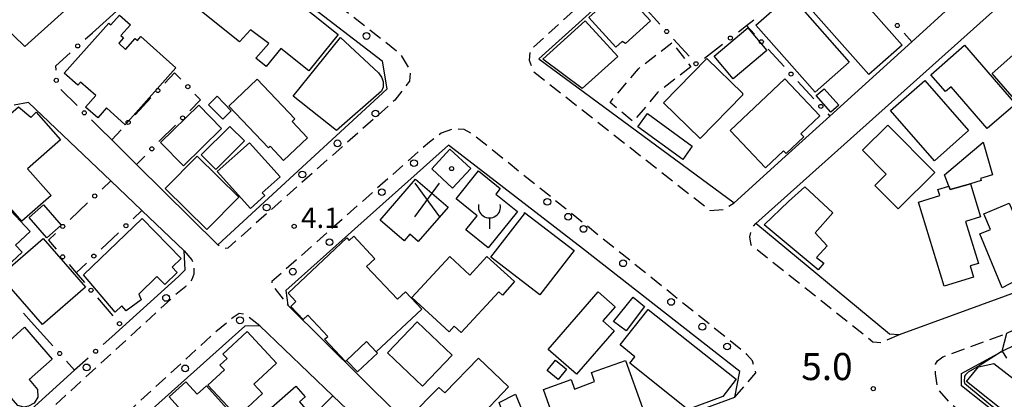
# Model space of a CAD drawing. Extents: x -20000 to -18000, y 100499 to 102001.
# Drawn here: x -18569 to -18388, y 100958 to 101028 of the extents above; entities that cross this region are included whole.
import ezdxf

# ---------------------------------------------------------------- set-up
doc = ezdxf.new("R2010")
doc.units = 0
doc.linetypes.add('G', pattern=[3.75, 2.5, -1.25])
for name, color, linetype in [('2101000', 3, 'Continuous'), ('2203000', 6, 'Continuous'), ('2203990', 6, 'Continuous'), ('2213000', 2, 'G'), ('2238000', 2, 'Continuous'), ('3001000', 3, 'Continuous'), ('3002000', 6, 'Continuous'), ('3003000', 2, 'G'), ('3515000', 4, 'Continuous'), ('3516000', 4, 'Continuous'), ('5101000', 3, 'Continuous'), ('6110000', 4, 'Continuous'), ('6130000', 4, 'Continuous'), ('6130990', 4, 'Continuous'), ('7102000', 2, 'Continuous'), ('7311000', 4, 'Continuous'), ('7312000', 4, 'Continuous'), ('8199000', 4, 'Continuous')]:
    doc.layers.add(name, color=color, linetype=linetype)
doc.styles.add('ROMANS', font='romans')

# ---------------------------------------------------------------- blocks, each defined once
blk = doc.blocks.new('223800')
at = {"layer": '2238000'}
blk.add_circle((0, 0), 0.25, dxfattribs=at)
blk = doc.blocks.new('351500')
at = {"layer": '3515000'}
for points in [[(-0.9, -1.25), (0.9, 1.25)], [(-0.9, 1.25), (0.9, -1.25)]]:
    blk.add_lwpolyline(points, dxfattribs=at)
blk = doc.blocks.new('351600')
at = {"layer": '3516000'}
blk.add_lwpolyline([(0, 0), (0, -0.8)], dxfattribs=at)
blk.add_arc((0, 0.82), 0.82, 167.31962, 12.68038, dxfattribs=at)
blk = doc.blocks.new('731100')
at = {"layer": '7311000'}
blk.add_circle((0, 0), 0.15, dxfattribs=at)
blk = doc.blocks.new('731200')
at = {"layer": '7312000'}
blk.add_circle((0, 0), 0.15, dxfattribs=at)
blk = doc.blocks.new('819900')
at = {"layer": '8199000'}
blk.add_circle((0, 0), 0.15, dxfattribs=at)

msp = doc.modelspace()

# ---------------------------------------------------------------- linework, layer by layer
at = {"layer": '2101000', "flags": 128}
for points in [[(-18437.3, 100993.86), (-18427.94, 101002.35), (-18424.82, 101005.19), (-18419.71, 101009.83), (-18404.61, 101023.55), (-18397.05, 101030.41), (-18389.34, 101037.42), (-18382.84, 101043.32), (-18357.33, 101066.49), (-18357.47, 101068.87), (-18381.63, 101087.48), (-18382.37, 101088.05)], [(-18539.48, 101048.46), (-18552.64, 101058.45), (-18582.36, 101081.01), (-18597.7, 101054.02), (-18597.03, 101050.56), (-18576.29, 101030.64), (-18567.99, 101022.67), (-18539.48, 101048.46)], [(-18360, 101055.77), (-18353.53, 101061.58), (-18349.29, 101062.16), (-18343.81, 101057.57), (-18336.85, 101051.75), (-18324.28, 101041.24), (-18323.98, 101038.4), (-18333.67, 101029.69), (-18378.87, 100989.07), (-18382.18, 100978.51), (-18406.9, 100969.5), (-18408.72, 100969.58), (-18433.36, 100990.03), (-18385.69, 101032.75), (-18375.57, 101041.82), (-18364.51, 101051.72), (-18360, 101055.77)], [(-18555.56, 101025.22), (-18534.14, 101044.61)], [(-18534.14, 101044.61), (-18502.15, 101020.02), (-18501.29, 101014.81), (-18532.45, 100986.08), (-18547.45, 101000.93), (-18552, 101005.43), (-18554.18, 101007.58)], [(-18457.88, 101034.36), (-18473.31, 101020.41), (-18437.3, 100993.86)], [(-18552.01, 100969.14), (-18550.05, 100970.92), (-18539.71, 100980.27), (-18538.49, 100981.48), (-18538.64, 100984.95), (-18546.44, 100992.4), (-18552.19, 100997.89), (-18567.32, 101012.33), (-18570, 101011.82)], [(-18519.55, 100974.93), (-18485.81, 100941.41), (-18483.53, 100940.93), (-18437.18, 100957.98), (-18436.27, 100962.7), (-18465.29, 100985.41), (-18489.96, 101004.46), (-18519.9, 100977.67), (-18519.55, 100974.93)], [(-18387.08, 100969.79), (-18375.3, 100975.38), (-18373.05, 100973.57), (-18363.16, 100965.97), (-18348.32, 100954.56), (-18343.68, 100950.99), (-18343.32, 100950.71), (-18319.52, 100932.41), (-18318.84, 100931.6), (-18331.15, 100917.04), (-18335.38, 100912.04), (-18337.09, 100913.41), (-18347.25, 100921.54), (-18360.62, 100932.24), (-18379.4, 100947.26), (-18387.69, 100953.9), (-18395.43, 100960.09), (-18395.41, 100962.32), (-18388.15, 100966.32), (-18387.93, 100966.44)], [(-18558.58, 100943.24), (-18570.18, 100932.87), (-18553.32, 100915.51), (-18541.75, 100918.32), (-18492.84, 100937.17), (-18492.21, 100940.03), (-18500.83, 100948.27), (-18511.26, 100958.25), (-18524.72, 100971.13), (-18527.46, 100971.09), (-18547.46, 100953.19)], [(-18387.93, 100966.44), (-18387.08, 100969.79)], [(-18626.57, 100902.18), (-18617.68, 100910.09), (-18615.04, 100912.45), (-18596.02, 100929.4), (-18595.32, 100930.02), (-18588.96, 100935.69), (-18584.28, 100939.92), (-18577.61, 100945.97), (-18558.84, 100962.96)]]:
    msp.add_lwpolyline(points, dxfattribs=at)
at = {"layer": '2203000', "flags": 128}
msp.add_lwpolyline([(-18387.93, 100966.44), (-18387.08, 100969.79)], dxfattribs=at)
at = {"layer": '2203990', "flags": 128}
msp.add_lwpolyline([(-18387.93, 100966.44), (-18387.16, 100965.15)], dxfattribs=at)
at = {"layer": '2213000', "flags": 128}
for points in [[(-18391.62, 101095.35), (-18393.34, 101096.08), (-18474.89, 101022.04), (-18475.12, 101020.17), (-18474.26, 101018.01), (-18441.78, 100992.44), (-18439.19, 100992.58), (-18437.3, 100993.86)], [(-18534.14, 101044.61), (-18532.35, 101046.29), (-18530.7, 101046.37), (-18529.65, 101045.55), (-18498.9, 101021.42), (-18496.99, 101018.23), (-18497.17, 101016.26), (-18499.84, 101012.76), (-18530.62, 100985.48), (-18531.25, 100985.37), (-18531.77, 100985.57), (-18532.45, 100986.08)], [(-18437.18, 100957.98), (-18433.32, 100962.49), (-18433.97, 100964.7), (-18434.97, 100965.88), (-18485.64, 101006.6), (-18487.1, 101007.35), (-18488.96, 101007.48), (-18491.33, 101006.67), (-18493.48, 101005.03), (-18522.51, 100979.29), (-18522.45, 100978.61), (-18519.55, 100974.93)], [(-18406.9, 100969.5), (-18410.25, 100968), (-18411.75, 100968.13), (-18434.18, 100986.03), (-18434.41, 100987.58), (-18434.07, 100989.14), (-18433.36, 100990.03)], [(-18538.64, 100984.95), (-18537.22, 100983.31), (-18536.84, 100982.23), (-18536.87, 100980.68), (-18537.22, 100979.69), (-18538.36, 100978.4), (-18540.32, 100976.78), (-18580.37, 100940.1), (-18583.3, 100937.49), (-18604.41, 100917.97), (-18614.65, 100909.56), (-18619.4, 100904.67), (-18633.77, 100892.17), (-18635.67, 100890.48), (-18637.27, 100890.4), (-18638.41, 100890.49), (-18639.98, 100891.55), (-18656.24, 100909.49), (-18657.57, 100912), (-18657.65, 100913.71), (-18656.85, 100915.59), (-18651.04, 100928.62), (-18641.56, 100949.72), (-18641.01, 100950.66), (-18637.17, 100953.77), (-18636.19, 100953.79), (-18634.98, 100952.77)], [(-18524.72, 100971.13), (-18527.34, 100973.21), (-18528.53, 100973.4), (-18529.61, 100972.66), (-18533.75, 100969.23), (-18571.04, 100935.08), (-18571.23, 100933.89), (-18570.18, 100932.87)], [(-18335.38, 100912.04), (-18337.07, 100911.13), (-18338.57, 100911.11), (-18339.09, 100911.24), (-18340.76, 100911.65), (-18397.4, 100956.75), (-18399.77, 100959.51), (-18400.22, 100962.3), (-18400.22, 100962.44), (-18400.2, 100964.06), (-18399.84, 100964.68), (-18398.87, 100965.42), (-18387.08, 100969.79)]]:
    msp.add_lwpolyline(points, dxfattribs=at)
at = {"layer": '3001000', "flags": 128}
for points in [[(-18542.84, 101035.07), (-18533.32, 101043.35), (-18510.3, 101024.91), (-18515.68, 101018.18), (-18520.84, 101022.31), (-18523.52, 101018.96), (-18525.43, 101020.49), (-18523.05, 101023.2), (-18526.44, 101025.72), (-18528.48, 101023.56), (-18542.84, 101035.07)], [(-18416.66, 101030.59), (-18414.56, 101032.2), (-18406.39, 101022.94), (-18412.52, 101017.53), (-18425.7, 101032.47), (-18421.67, 101036.03), (-18416.66, 101030.59)], [(-18457.37, 101023.21), (-18457.96, 101023.58), (-18459.11, 101022.53), (-18464.1, 101028.01), (-18458.18, 101033.4), (-18452.74, 101027.43), (-18457.37, 101023.21)], [(-18427.03, 101029.35), (-18425.67, 101030.58), (-18416.15, 101019.77), (-18422.42, 101014.24), (-18433.32, 101026.62), (-18428.43, 101030.93), (-18427.03, 101029.35)], [(-18546.62, 101024.52), (-18540.18, 101018.75), (-18549.52, 101008.25), (-18552.95, 101011.34), (-18554.59, 101009.49), (-18556.83, 101011.49), (-18554.93, 101013.62), (-18557.73, 101016.11), (-18558.26, 101015.52), (-18560.75, 101017.73), (-18552.54, 101026.95), (-18552.19, 101026.64), (-18550.56, 101028.48), (-18548.55, 101026.69), (-18550.34, 101024.67), (-18549.85, 101024.24), (-18550.72, 101023.26), (-18549.45, 101022.13), (-18547.67, 101024.13), (-18547.28, 101023.78), (-18546.62, 101024.52)], [(-18472.56, 101020.31), (-18464.75, 101027.42), (-18458.77, 101020.85), (-18465.3, 101014.9), (-18472.56, 101020.31)], [(-18431.31, 101021.93), (-18437.51, 101016.71), (-18441.01, 101020.87), (-18434.8, 101026.09), (-18431.31, 101021.93)], [(-18401.06, 101017.44), (-18394.87, 101022.92), (-18385.51, 101012.04), (-18390.71, 101007.56), (-18397.33, 101015.26), (-18398.39, 101014.34), (-18401.06, 101017.44)], [(-18384.31, 101022.54), (-18375.46, 101012.56), (-18379.99, 101008.54), (-18383.88, 101012.92), (-18384.85, 101012.06), (-18389.81, 101017.67), (-18384.31, 101022.54)], [(-18435.78, 101014.05), (-18435.78, 101013.71), (-18443.6, 101005.7), (-18450.33, 101012.28), (-18442.34, 101020.46), (-18435.78, 101014.05)], [(-18525.18, 101016.62), (-18518.28, 101009.34), (-18518.79, 101008.85), (-18515.93, 101005.83), (-18520.34, 101001.65), (-18522.84, 101004.28), (-18523.14, 101003.99), (-18530.41, 101011.66), (-18525.18, 101016.62)], [(-18438.05, 101007.2), (-18427.98, 101016.7), (-18421.55, 101009.89), (-18425.06, 101006.58), (-18424.51, 101006), (-18427.76, 101002.93), (-18428.25, 101003.44), (-18431.56, 101000.31), (-18438.05, 101007.2)], [(-18422.19, 101013.63), (-18420.76, 101014.84), (-18418.03, 101011.82), (-18419.49, 101010.55), (-18422.19, 101013.63)], [(-18534.17, 101011.93), (-18532.59, 101013.48), (-18529.97, 101010.83), (-18531.55, 101009.27), (-18534.17, 101011.93)], [(-18566.92, 101009.62), (-18566.92, 101009.57), (-18565.92, 101010.53), (-18561.46, 101005.46), (-18567.54, 101000.11), (-18563.19, 100995.16), (-18568.57, 100990.43), (-18579.32, 101002.66), (-18569.21, 101011.55), (-18566.92, 101009.62)], [(-18538.8, 101000.66), (-18542.99, 101004.97), (-18535.94, 101011.83), (-18531.75, 101007.52), (-18538.8, 101000.66)], [(-18455.09, 101007.83), (-18453.31, 101010.28), (-18445.04, 101004.27), (-18446.81, 101001.82), (-18455.09, 101007.83)], [(-18527.52, 101005.24), (-18532.8, 100999.97), (-18535.5, 101002.67), (-18530.22, 101007.94), (-18527.52, 101005.24)], [(-18413.68, 101003.54), (-18409.04, 101008.18), (-18400.33, 100999.45), (-18407.09, 100992.7), (-18411.41, 100997.03), (-18409.29, 100999.14), (-18413.68, 101003.54)], [(-18521, 100998.61), (-18524.26, 100995.7), (-18523.77, 100995.16), (-18526.45, 100992.76), (-18532.56, 100999.59), (-18526.62, 101004.9), (-18521, 100998.61)], [(-18489.68, 101003.75), (-18485.83, 101000.15), (-18489.2, 100996.54), (-18493.05, 101000.13), (-18489.68, 101003.75)], [(-18397.5, 100996.26), (-18397.75, 100996.91), (-18398.55, 100998.98), (-18391.47, 101005.02), (-18389.7, 100998.99), (-18391.96, 100998.32), (-18391.84, 100997.92), (-18393.79, 100997.35), (-18397.5, 100996.26)], [(-18534.5, 100988.92), (-18542.15, 100996.48), (-18536.26, 101002.44), (-18528.61, 100994.88), (-18534.5, 100988.92)], [(-18496.03, 100998.22), (-18490.03, 100993.06), (-18495.52, 100986.68), (-18497.09, 100988.03), (-18498.11, 100986.84), (-18502.54, 100990.66), (-18496.03, 100998.22)], [(-18481.26, 100995.45), (-18477.25, 100992.25), (-18482.62, 100985.52), (-18486.76, 100988.83), (-18484.68, 100991.43), (-18488.56, 100994.54), (-18484.43, 100999.71), (-18480.42, 100996.5), (-18481.26, 100995.45)], [(-18393.22, 100980.1), (-18398.62, 100978.44), (-18403.37, 100993.94), (-18399.43, 100995.16), (-18399.77, 100996.29), (-18397.75, 100996.91), (-18397.5, 100996.26), (-18393.79, 100997.35), (-18391.93, 100991.26), (-18394.69, 100990.41), (-18392.31, 100982.66), (-18393.86, 100982.19), (-18393.22, 100980.1)], [(-18567.23, 100991.14), (-18564.57, 100993.45), (-18561.3, 100989.69), (-18563.96, 100987.38), (-18567.23, 100991.14)], [(-18391.3, 100991.81), (-18386.66, 100993.78), (-18381.55, 100981.77), (-18383.81, 100980.29), (-18387.92, 100978.15), (-18392.05, 100988.1), (-18390.08, 100988.94), (-18391.3, 100991.81)], [(-18579.77, 100985.26), (-18574.14, 100990.48), (-18573.44, 100989.73), (-18570.62, 100992.35), (-18567.06, 100988.52), (-18569.72, 100986.05), (-18568.5, 100984.74), (-18574.29, 100979.36), (-18579.77, 100985.26)], [(-18475.96, 100991.83), (-18475.96, 100992.06), (-18466.82, 100985.04), (-18473.11, 100976.85), (-18482.14, 100983.78), (-18475.96, 100991.83)], [(-18539.21, 100983.59), (-18540.89, 100981.94), (-18539.96, 100981), (-18542.25, 100978.75), (-18543.72, 100980.25), (-18547.03, 100976.99), (-18546.56, 100975.92), (-18549.36, 100973.92), (-18550.15, 100974.83), (-18551.36, 100973.64), (-18557.2, 100980.54), (-18546.42, 100990.92), (-18539.21, 100983.59)], [(-18508.7, 100987.4), (-18508.27, 100986.86), (-18507.42, 100987.67), (-18503.52, 100983.53), (-18505.04, 100982.11), (-18499.33, 100976.06), (-18497.87, 100977.42), (-18494.87, 100974.24), (-18503.27, 100966.34), (-18505.05, 100968.23), (-18508.75, 100964.74), (-18508.92, 100964.55), (-18512.79, 100968.66), (-18512.2, 100969.2), (-18515.89, 100973.11), (-18516.75, 100972.29), (-18519.03, 100974.71), (-18518.1, 100975.6), (-18519.52, 100977.18), (-18508.7, 100987.4)], [(-18556.86, 100978.27), (-18564.76, 100971.4), (-18572.56, 100980.37), (-18564.66, 100987.24), (-18556.86, 100978.27)], [(-18489.72, 100983.92), (-18486.03, 100980.51), (-18482.88, 100983.92), (-18477.82, 100979.32), (-18480.02, 100976.8), (-18480.66, 100977.4), (-18487.6, 100969.88), (-18488.89, 100971.07), (-18489.86, 100970.02), (-18496.71, 100976.35), (-18489.72, 100983.92)], [(-18459.26, 100974.67), (-18461.54, 100972.05), (-18459.43, 100970.22), (-18466.35, 100962.23), (-18471.61, 100966.78), (-18462.4, 100977.41), (-18459.26, 100974.67)], [(-18453.82, 100974.72), (-18457.22, 100970.24), (-18459.54, 100971.92), (-18455.96, 100976.42), (-18453.82, 100974.72)], [(-18458.35, 100967.61), (-18453.14, 100974.16), (-18436.93, 100961.28), (-18439.44, 100958.13), (-18445.84, 100955.7), (-18456.56, 100964.23), (-18455.61, 100965.43), (-18458.35, 100967.61)], [(-18495.7, 100971.89), (-18489.26, 100965.72), (-18494.76, 100959.98), (-18501.2, 100966.15), (-18495.7, 100971.89)], [(-18563, 100965.01), (-18567.22, 100961.21), (-18565.67, 100959.37), (-18565.62, 100958), (-18566.32, 100956.88), (-18567.34, 100956.32), (-18568.19, 100956.16), (-18569.33, 100956.42), (-18575.83, 100963.87), (-18568.09, 100970.92), (-18563, 100965.01)], [(-18531.24, 100963.03), (-18532.06, 100963.91), (-18530.75, 100965.12), (-18531.51, 100965.93), (-18527.06, 100970.08), (-18521.62, 100964.24), (-18525.81, 100960.35), (-18524.22, 100958.64), (-18528.85, 100954.33), (-18534.3, 100960.18), (-18531.24, 100963.03)], [(-18505.05, 100968.23), (-18503.27, 100966.34), (-18503.06, 100966.12), (-18506.75, 100962.63), (-18508.75, 100964.74), (-18505.05, 100968.23)], [(-18484.42, 100965.15), (-18478.9, 100959.89), (-18490.34, 100947.85), (-18497.12, 100954.3), (-18491.75, 100959.74), (-18490.63, 100958.77), (-18484.42, 100965.15)], [(-18457.32, 100964.74), (-18454.21, 100955.99), (-18466.37, 100951.67), (-18466.78, 100952.83), (-18469.77, 100951.77), (-18472.48, 100959.42), (-18467.34, 100961.24), (-18466.74, 100959.47), (-18463.06, 100960.9), (-18463.62, 100962.5), (-18457.32, 100964.74)], [(-18470.24, 100964.81), (-18468.19, 100963.12), (-18469.75, 100961.23), (-18471.79, 100962.92), (-18470.24, 100964.81)], [(-18534.96, 100950.87), (-18541.42, 100958.02), (-18538.33, 100960.81), (-18536.28, 100958.53), (-18534.57, 100960.07), (-18530.17, 100955.19), (-18534.96, 100950.87)], [(-18515.56, 100954.99), (-18522.97, 100948.49), (-18524.84, 100950.63), (-18526.55, 100952.58), (-18518.08, 100960.01), (-18516.36, 100958.06), (-18517.43, 100957.12), (-18515.56, 100954.99)], [(-18480.65, 100957.02), (-18477.59, 100958.56), (-18472.81, 100946.67), (-18476.91, 100945.11), (-18477.74, 100947.28), (-18479.24, 100946.71), (-18482.43, 100955.09), (-18480.23, 100955.93), (-18480.65, 100957.02)]]:
    msp.add_lwpolyline(points, close=True, dxfattribs=at)
at = {"layer": '3002000', "flags": 128}
for points in [[(-18509.86, 101024.3), (-18502.85, 101017.83), (-18502.32, 101017.02), (-18501.97, 101016.19), (-18502.02, 101015.15), (-18502.3, 101014.41), (-18510.59, 101007.2), (-18518.56, 101013.5), (-18509.86, 101024.3)], [(-18408.5, 101010.84), (-18402.21, 101016.41), (-18394.14, 101007.17), (-18400.43, 101001.6), (-18408.5, 101010.84)], [(-18427.29, 100994.05), (-18424.33, 100996.81), (-18419.12, 100991.97), (-18422.38, 100988.32), (-18420.18, 100985.87), (-18422.14, 100983.73), (-18420.78, 100982.72), (-18421.85, 100981.46), (-18431.81, 100989.76), (-18427.29, 100994.05)], [(-18389.5, 100964.17), (-18382.67, 100958.89), (-18386.33, 100954.33), (-18394.5, 100960.88), (-18392.31, 100963.59), (-18389.5, 100964.17)]]:
    msp.add_lwpolyline(points, close=True, dxfattribs=at)
at = {"layer": '3003000', "flags": 128}
msp.add_lwpolyline([(-18445.31, 101018.94), (-18451.44, 101014.18), (-18455.96, 101008.8), (-18460.19, 101012.36), (-18454.96, 101018.58), (-18448.76, 101023.39), (-18445.31, 101018.94)], close=True, dxfattribs=at)
at = {"layer": '5101000', "flags": 128}
msp.add_lwpolyline([(-18373.05, 100973.57), (-18380.56, 100969.99), (-18387.5, 100966.68), (-18387.93, 100966.44)], dxfattribs=at)
at = {"layer": '6110000', "flags": 128}
msp.add_lwpolyline([(-18373.05, 100973.57), (-18380.56, 100969.99), (-18387.5, 100966.68), (-18387.93, 100966.44)], dxfattribs=at)
at = {"layer": '6130000'}
for points in [[(-18453.91, 101030), (-18451.02, 101026.82)], [(-18436.53, 101025.38), (-18435.06, 101026.52), (-18433.72, 101027.6)], [(-18435.06, 101026.52), (-18433.59, 101024.92)], [(-18556.88, 101024.02), (-18555.56, 101025.22)], [(-18448.5, 101024.05), (-18445.61, 101020.87)], [(-18404.61, 101023.55), (-18406.03, 101025.15)], [(-18442.78, 101020.52), (-18439.49, 101023.08)], [(-18431.05, 101022.16), (-18428.1, 101018.96)], [(-18562.27, 101018.3), (-18562.29, 101019.13), (-18559.66, 101021.51)], [(-18539.28, 101016.62), (-18540.44, 101017.84), (-18542.22, 101015.93)], [(-18558.4, 101011.76), (-18561.41, 101014.74)], [(-18425.57, 101016.2), (-18422.62, 101013)], [(-18544.78, 101013.18), (-18547.71, 101010.04)], [(-18537.63, 101010.83), (-18535.66, 101012.81), (-18536.7, 101013.9)], [(-18554.18, 101007.58), (-18555.74, 101009.12)], [(-18420.09, 101010.24), (-18419.71, 101009.83)], [(-18550.26, 101007.3), (-18552, 101005.43)], [(-18543.3, 101005.12), (-18540.27, 101008.17)], [(-18547.45, 101000.93), (-18545.93, 101002.46)], [(-18552.19, 100997.89), (-18553.78, 100996.38)], [(-18556.49, 100993.8), (-18559.67, 100990.77)], [(-18546.44, 100992.4), (-18548.04, 100990.89)], [(-18562.39, 100988.19), (-18563.68, 100986.96)], [(-18550.75, 100988.31), (-18553.94, 100985.29)], [(-18563.68, 100986.96), (-18562.27, 100985.3)], [(-18559.85, 100982.45), (-18558.55, 100980.92), (-18557.03, 100979.13)], [(-18556.66, 100982.71), (-18558.55, 100980.92)], [(-18554.6, 100976.28), (-18551.79, 100972.96)], [(-18566.82, 100971.85), (-18568.29, 100973.49)], [(-18562.84, 100967.42), (-18566.82, 100971.85)], [(-18552.01, 100969.14), (-18553.59, 100967.71)], [(-18558.84, 100962.96), (-18560.34, 100964.63)], [(-18556.37, 100965.2), (-18558.84, 100962.96)], [(-18515.31, 100954.11), (-18511.26, 100958.25)]]:
    msp.add_lwpolyline(points, dxfattribs=at)
at = {"layer": '6130990'}
for centre in [(-18449.76, 101025.44), (-18407.27, 101026.55), (-18438.01, 101024.23), (-18432.32, 101023.54), (-18558.27, 101022.77), (-18444.35, 101019.49), (-18562.22, 101016.43), (-18426.84, 101017.58), (-18543.5, 101014.56), (-18537.99, 101015.26), (-18421.35, 101011.62), (-18557.07, 101010.44), (-18538.95, 101009.5), (-18548.98, 101008.67), (-18544.62, 101003.79), (-18555.14, 100995.09), (-18561.03, 100989.48), (-18549.39, 100989.6), (-18561.06, 100983.87), (-18555.3, 100984), (-18555.82, 100977.71), (-18550.57, 100971.54), (-18561.59, 100966.03), (-18554.98, 100966.45)]:
    msp.add_circle(centre, 0.375, dxfattribs=at)
at = {"layer": '7102000', "flags": 128}
msp.add_lwpolyline([(-18388.15, 100966.32), (-18392.18, 100963.76), (-18394.22, 100962.57), (-18394.72, 100962.13), (-18394.88, 100961.85), (-18394.93, 100960.9), (-18394.88, 100960.58), (-18387.99, 100954.87), (-18387.69, 100953.9)], dxfattribs=at)

# ---------------------------------------------------------------- block references
at = {"layer": '2238000', "xscale": 2.5, "yscale": 2.5, "zscale": 2.5}
for p in [(-18505.06, 101024.61), (-18503.42, 101010.31), (-18510.4, 101004.8), (-18496.32, 101001.15), (-18516.89, 100999.06), (-18502.24, 100995.79), (-18471.75, 100994.01), (-18523.46, 100992.97), (-18467.91, 100991.26), (-18465.08, 100989.02), (-18511.88, 100986.57), (-18457.79, 100982.68), (-18518.63, 100981.13), (-18541.99, 100976.29), (-18448.94, 100975.55), (-18528.38, 100972.16), (-18443.18, 100970.98), (-18438.62, 100967.32), (-18556.63, 100963.47), (-18538.47, 100963.28)]:
    msp.add_blockref('223800', p, dxfattribs=at)
at = {"layer": '3515000', "xscale": 2.5, "yscale": 2.5, "zscale": 2.5}
msp.add_blockref('351500', (-18493.89, 100994.35), dxfattribs=at)
at = {"layer": '3516000', "xscale": 2.5, "yscale": 2.5, "zscale": 2.5}
msp.add_blockref('351600', (-18482.41, 100991.05), dxfattribs=at)
at = {"layer": '7311000', "xscale": 2.5, "yscale": 2.5, "zscale": 2.5}
msp.add_blockref('731100', (-18411.7, 100959.55, 5.03), dxfattribs=at)
at = {"layer": '7312000', "xscale": 2.5, "yscale": 2.5, "zscale": 2.5}
msp.add_blockref('731200', (-18518.39, 100989.49, 6), dxfattribs=at)
at = {"layer": '8199000', "xscale": 2.5, "yscale": 2.5, "zscale": 2.5}
msp.add_blockref('819900', (-18489.39, 101000.15), dxfattribs=at)

# ---------------------------------------------------------------- texts
at = {"layer": '7311000', "style": 'ROMANS'}
msp.add_text('5.0', height=5, dxfattribs=at).set_placement((-18424.96, 100961.13))
at = {"layer": '7312000', "style": 'ROMANS'}
msp.add_text('4.1', height=3.75, dxfattribs=at).set_placement((-18517.12, 100989.2))

doc.saveas('drawing.dxf')
